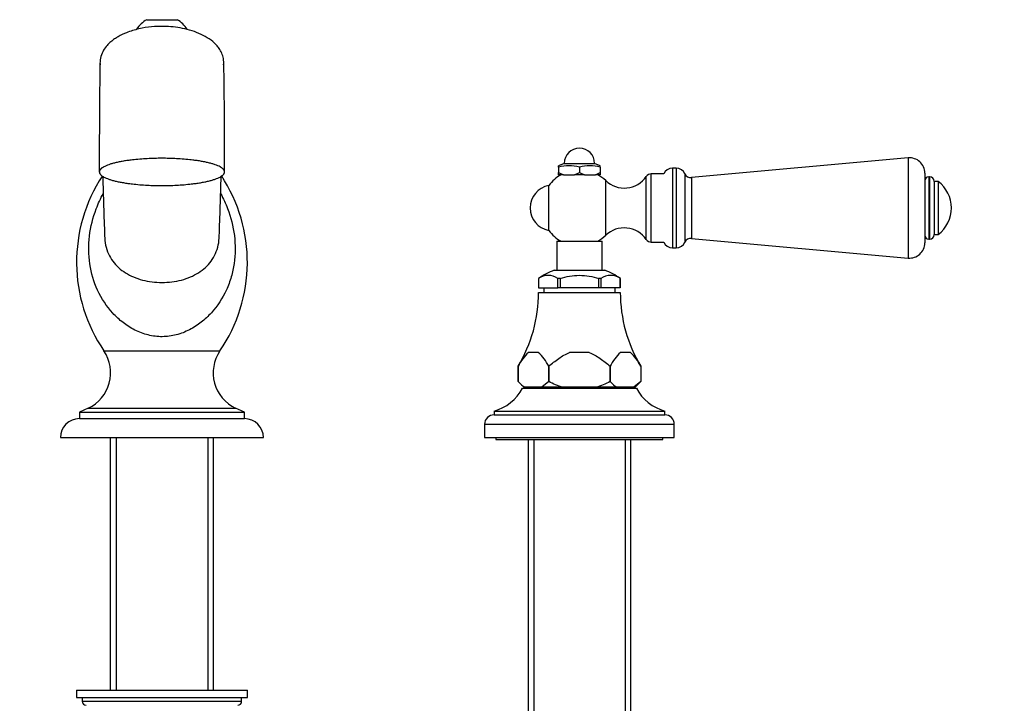
# Model space of a CAD drawing. Units: millimetres. Extents: x 0 to 1394, y 0 to 1972.
# Drawn here: x 636 to 896, y 1315 to 1495 of the extents above; entities that cross this region are included whole.
import ezdxf
from ezdxf import colors
from ezdxf.entities.mleader import LeaderData, LeaderLine
from ezdxf.math import Vec2, Vec3

# ---------------------------------------------------------------- set-up
doc = ezdxf.new("R2010")
doc.units = ezdxf.units.MM
doc.layers.add('DV1_Défaut', color=7, linetype='Continuous')
doc.layers.add('Défaut', color=7, linetype='Continuous')

# ---------------------------------------------------------------- blocks, each defined once
blk = doc.blocks.new('_DOT')
at = {"color": 0}
blk.add_line((0, 0), (-1, 0), dxfattribs=at)
at = {"color": 0, "const_width": 0.333}
blk.add_lwpolyline([(-0.1665, 0, 1), (0.1665, 0, 1)], format="xyb", close=True, dxfattribs=at)
blk = doc.blocks.new('SE')
at = {"layer": 'DV1_Défaut', "color": 7, "linetype": 'Continuous'}
for p, q in [((669.66, 1495.41), (677.66, 1495.41)), ((870.3, 1458.98), (813.16, 1453.8)), ((870.3, 1458.98), (870.3, 1432.61)), ((779.66, 1457.55), (778.16, 1456.91)), ((778.16, 1456.55), (778.16, 1456.91)), ((778.16, 1456.55), (778.16, 1455.15)), ((779.66, 1457.55), (787.66, 1457.55)), ((783.66, 1456.55), (783.66, 1455.15)), ((789.16, 1456.91), (787.66, 1457.55)), ((789.16, 1456.55), (789.16, 1456.91)), ((789.16, 1456.55), (789.16, 1455.15)), ((808.16, 1456.3), (808.16, 1435.3)), ((809.16, 1456.3), (808.16, 1456.3)), ((809.16, 1456.3), (809.16, 1435.3)), ((778.16, 1454.55), (778.16, 1455.15)), ((778.16, 1455.15), (779.45, 1454.55)), ((779.45, 1454.55), (778.16, 1454.55)), ((779.45, 1454.55), (782.36, 1454.55)), ((782.36, 1454.55), (783.66, 1455.15)), ((784.95, 1454.55), (782.36, 1454.55)), ((783.66, 1455.15), (784.95, 1454.55)), ((784.95, 1454.55), (787.86, 1454.55)), ((787.86, 1454.55), (789.16, 1455.15)), ((789.16, 1454.55), (787.86, 1454.55)), ((789.16, 1455.15), (789.16, 1454.55)), ((790.6, 1438.6), (790.6, 1453)), ((801.24, 1437.49), (801.24, 1454.1)), ((802.56, 1436.8), (802.56, 1454.8)), ((805.87, 1454.8), (802.56, 1454.8)), ((811.44, 1454.81), (811.44, 1436.79)), ((813.16, 1453.8), (813.16, 1437.8)), ((874.66, 1455), (874.66, 1436.6)), ((875.74, 1454.05), (875.74, 1437.55)), ((875.92, 1454.05), (875.74, 1454.05)), ((875.92, 1454.05), (875.92, 1437.55)), ((877.16, 1452.81), (877.16, 1438.78)), ((878.16, 1452.8), (877.16, 1452.8)), ((878.16, 1452.8), (878.16, 1438.8)), ((775.59, 1439.89), (775.59, 1451.7)), ((813.16, 1437.8), (870.3, 1432.61)), ((875.74, 1437.55), (875.92, 1437.55)), ((877.16, 1438.8), (878.16, 1438.8)), ((777.66, 1437.05), (789.66, 1437.05)), ((777.66, 1437.05), (777.66, 1429.4)), ((789.66, 1429.4), (789.66, 1437.05)), ((802.56, 1436.8), (805.87, 1436.8)), ((808.16, 1435.3), (809.16, 1435.3)), ((772.87, 1427.25), (772.91, 1427.25)), ((772.91, 1427.25), (772.91, 1424.75)), ((772.91, 1427.25), (772.91, 1424.75)), ((777, 1429.4), (790.31, 1429.4)), ((777.95, 1427.25), (777.99, 1427.25)), ((777.95, 1424.75), (777.95, 1427.25)), ((778.54, 1427.25), (777.99, 1427.25)), ((778.63, 1427.25), (778.54, 1427.25)), ((778.63, 1424.75), (778.63, 1427.25)), ((788.78, 1427.25), (788.69, 1427.25)), ((788.69, 1427.25), (788.69, 1424.75)), ((789.32, 1427.25), (788.78, 1427.25)), ((789.37, 1427.25), (789.32, 1427.25)), ((789.37, 1424.75), (789.37, 1427.25)), ((794.44, 1427.25), (794.4, 1427.25)), ((794.4, 1427.25), (794.4, 1424.75)), ((794.41, 1424.75), (794.41, 1427.25)), ((772.91, 1424.75), (772.91, 1424.75)), ((772.91, 1424.75), (777.95, 1424.75)), ((774.26, 1424.75), (774.26, 1423.55)), ((778.63, 1424.75), (777.95, 1424.75)), ((788.69, 1424.75), (778.63, 1424.75)), ((789.37, 1424.75), (788.69, 1424.75)), ((794.4, 1424.75), (789.37, 1424.75)), ((793.06, 1423.55), (793.06, 1424.75)), ((794.4, 1424.75), (794.41, 1424.75)), ((772.91, 1423.55), (794.41, 1423.55)), ((658.38, 1408.13), (688.94, 1408.13)), ((772.82, 1407.75), (770.24, 1407.75)), ((786.24, 1407.75), (781.08, 1407.75)), ((797.07, 1407.75), (794.49, 1407.75)), ((767.49, 1400.05), (767.49, 1404.1)), ((767.49, 1404.1), (767.49, 1400.05)), ((775.57, 1404.1), (775.57, 1400.05)), ((775.58, 1404.1), (775.57, 1404.1)), ((775.58, 1400.05), (775.58, 1404.1)), ((791.74, 1404.1), (791.74, 1404.1)), ((791.74, 1400.05), (791.74, 1404.1)), ((791.74, 1404.1), (791.74, 1400.05)), ((799.82, 1404.1), (799.82, 1400.05)), ((799.82, 1404.1), (799.82, 1400.05)), ((767.49, 1400.05), (768.99, 1398.55)), ((768.66, 1398.3), (798.66, 1398.3)), ((769.35, 1398.55), (768.99, 1398.55)), ((773.72, 1398.55), (769.35, 1398.55)), ((770.16, 1398.55), (770.16, 1398.3)), ((771.6, 1398.55), (771.6, 1398.3)), ((775.57, 1400.05), (773.72, 1398.55)), ((779.29, 1398.55), (773.72, 1398.55)), ((775.58, 1400.05), (775.57, 1400.05)), ((788.02, 1398.55), (779.29, 1398.55)), ((793.6, 1398.55), (788.02, 1398.55)), ((791.74, 1400.05), (791.74, 1400.05)), ((797.96, 1398.55), (793.6, 1398.55)), ((795.72, 1398.55), (795.72, 1398.3)), ((797.16, 1398.3), (797.16, 1398.55)), ((799.82, 1400.05), (797.96, 1398.55)), ((797.96, 1398.55), (798.32, 1398.55)), ((798.32, 1398.55), (799.82, 1400.05)), ((654.25, 1393.09), (651.91, 1392)), ((651.91, 1392), (695.41, 1392)), ((651.91, 1392), (651.91, 1390.3)), ((654.25, 1393.09), (693.06, 1393.09)), ((695.41, 1392), (693.06, 1393.09)), ((695.41, 1390.3), (695.41, 1392)), ((761.16, 1392.3), (806.16, 1392.3)), ((761.16, 1392.3), (761.16, 1391.3)), ((761.16, 1391.3), (806.16, 1391.3)), ((806.16, 1391.3), (806.16, 1392.3)), ((651.91, 1390.3), (695.41, 1390.3)), ((758.66, 1388.8), (808.66, 1388.8)), ((758.66, 1388.8), (758.66, 1385.3)), ((808.66, 1385.3), (808.66, 1388.8)), ((646.91, 1385.3), (700.41, 1385.3)), ((660.06, 1385.3), (660.06, 1318.8)), ((661.6, 1385.3), (661.6, 1318.8)), ((685.72, 1385.3), (685.72, 1318.8)), ((687.26, 1318.8), (687.26, 1385.3)), ((758.66, 1385.3), (808.66, 1385.3)), ((761.66, 1385.3), (761.66, 1384.8)), ((761.66, 1384.8), (805.66, 1384.8)), ((770.16, 1384.8), (770.16, 1311.55)), ((771.6, 1384.8), (771.6, 1311.55)), ((795.72, 1384.8), (795.72, 1311.55)), ((797.16, 1311.55), (797.16, 1384.8)), ((805.66, 1384.8), (805.66, 1385.3)), ((651.16, 1318.8), (696.16, 1318.8)), ((651.16, 1318.8), (651.16, 1316.8)), ((696.16, 1316.8), (696.16, 1318.8)), ((651.16, 1316.8), (696.16, 1316.8)), ((652.66, 1316.8), (652.66, 1315.8)), ((694.66, 1315.8), (652.66, 1315.8)), ((694.66, 1315.8), (694.66, 1316.8))]:
    blk.add_line(p, q, dxfattribs=at)
for centre, radius, start, end in [((673.63, 1488.46), 8, 119.7527, 146.0549), ((673.69, 1488.46), 8, 33.8986, 60.2473), ((2435.06, 1458.87), 1777.91, 179.18753, 180.11519), ((-1132.07, 1458.6), 1822.23, 359.89614, 0.8013), ((3344.78, 1529.43), 2687.77, 180.97221, 180.97957), ((-2030, 1530.25), 2720.32, 359.01487, 359.02214), ((783.66, 1457.55), 4, 0, 180), ((870.66, 1455), 4, 0, 95.1857), ((780.91, 1446.21), 10.7, 75.1005, 104.8995), ((786.41, 1446.21), 10.7, 75.1005, 104.8995), ((808.16, 1453.8), 2.5, 90, 156.4218), ((809.16, 1453.8), 2.5, 23.8045, 90), ((692.61, 1431.5), 41.45, 146.7198, 214.3261), ((3344.78, 1529.43), 2687.77, 181.60614, 181.9402), ((-2030, 1530.25), 2720.32, 358.06534, 358.39595), ((654.71, 1431.5), 41.45, 325.6739, 33.4102), ((783.66, 1445.8), 10, 118.955, 143.8177), ((783.66, 1445.8), 10, 46.0625, 61.045), ((795.45, 1458.04), 7, 226.0625, 325.7626), ((802.56, 1453.21), 1.59, 90, 145.7626), ((813, 1455.49), 1.7, 203.8045, 275.1857), ((875.74, 1452.96), 1.08, 90, 180), ((875.92, 1452.81), 1.24, 0, 90), ((872.91, 1445.8), 8.75, 306.8699, 53.1301), ((776.66, 1445.8), 6, 100.2866, 259.7134), ((783.66, 1445.8), 10, 216.1823, 241.045), ((795.45, 1433.56), 7, 34.2374, 133.9375), ((783.66, 1445.8), 10, 298.955, 313.9375), ((802.56, 1438.39), 1.59, 214.2374, 270), ((813, 1436.1), 1.7, 84.8143, 156.1955), ((875.74, 1438.63), 1.08, 180, 270), ((875.92, 1438.78), 1.24, 270, 0), ((808.16, 1437.8), 2.5, 203.5782, 270), ((809.16, 1437.8), 2.5, 270, 336.1955), ((870.66, 1436.6), 4, 264.8143, 0), ((784.1, 1410.7), 20, 110.7833, 124.1683), ((775.43, 1423.56), 4.49, 55.2084, 124.7916), ((791.88, 1423.56), 4.49, 55.2084, 124.7916), ((783.22, 1410.7), 20, 55.8317, 69.2167), ((734.91, 1423.65), 38, 329.0447, 359.8516), ((832.41, 1423.65), 38, 180.1484, 210.9633), ((649.93, 1402.36), 10.23, 295, 34.3261), ((697.38, 1402.36), 10.23, 145.6739, 245), ((779.47, 1397.94), 13.46, 133.2321, 152.7851), ((763.6, 1397.94), 13.46, 27.2109, 46.772), ((803.71, 1397.94), 13.46, 133.2321, 152.7851), ((787.85, 1397.94), 13.46, 27.2109, 46.772), ((734.91, 1423.65), 38, 329.0367, 329.0397), ((734.91, 1423.65), 38, 329.0397, 329.0447), ((758.04, 1403.89), 12, 285.0694, 332.2502), ((774.52, 1406.85), 9.78, 224.0694, 238.0902), ((798.77, 1406.85), 9.78, 224.0694, 238.0902), ((809.28, 1403.89), 12, 207.7498, 254.9306), ((761.16, 1388.8), 2.5, 90, 180), ((806.16, 1388.8), 2.5, 0, 90), ((651.91, 1385.3), 5, 90, 180), ((695.41, 1385.3), 5, 0, 90), ((653.66, 1315.8), 1, 180, 270), ((693.66, 1315.8), 1, 270, 0)]:
    blk.add_arc(centre, radius, start, end, dxfattribs=at)
for points, knots in [([(689.99, 1483.87), (689.95, 1484.49), (689.87, 1485.5), (689.33, 1486.91), (688.66, 1487.99), (687.64, 1489.18), (686.13, 1490.42), (683.98, 1491.61), (681.59, 1492.53), (678.32, 1493.36), (674.72, 1493.73), (670.86, 1493.58), (667.55, 1493.06), (664.6, 1492.16), (662.49, 1491.16), (661.14, 1490.32), (660.1, 1489.55), (659.1, 1488.57), (658.18, 1487.32), (657.48, 1485.71), (657.38, 1484.57), (657.33, 1483.87)], [0, 0, 0, 0, 0.044977, 0.085199, 0.119254, 0.146423, 0.19961, 0.256144, 0.315148, 0.374473, 0.488144, 0.561704, 0.639491, 0.717709, 0.7731, 0.799129, 0.827197, 0.862468, 0.904073, 0.950389, 1, 1, 1, 1]), ([(689.16, 1449.53), (689.83, 1448.29), (690.43, 1447), (691.83, 1443.36), (692.43, 1440.97), (693.04, 1436.08), (693.02, 1433.57), (692.5, 1429.97), (692.25, 1428.78), (691.57, 1426.46), (691.14, 1425.31), (689.64, 1422.02), (688.33, 1420), (685.86, 1417.29), (684.98, 1416.46), (683.05, 1414.95), (682.01, 1414.27), (679.8, 1413.14), (678.65, 1412.69), (676.22, 1412.06), (674.98, 1411.9), (672.49, 1411.88), (671.23, 1412.04), (668.81, 1412.64), (667.64, 1413.09), (665.41, 1414.21), (664.38, 1414.87), (662.44, 1416.36), (661.53, 1417.2), (659.07, 1419.89), (657.74, 1421.91), (655.7, 1426.32), (655.01, 1428.63), (654.29, 1433.5), (654.27, 1435.95), (654.86, 1440.86), (655.47, 1443.29), (656.87, 1446.97), (657.49, 1448.31), (658.19, 1449.59)], [0, 0, 0, 0, 0.043304, 0.043304, 0.119314, 0.119314, 0.195324, 0.195324, 0.233329, 0.233329, 0.271334, 0.271334, 0.347343, 0.347343, 0.385348, 0.385348, 0.423353, 0.423353, 0.461358, 0.461358, 0.499363, 0.499363, 0.537368, 0.537368, 0.575373, 0.575373, 0.613377, 0.613377, 0.651382, 0.651382, 0.727392, 0.727392, 0.803402, 0.803402, 0.879411, 0.879411, 0.955421, 0.955421, 1, 1, 1, 1]), ([(658.54, 1438.42), (658.57, 1437.6), (658.66, 1436.8), (659, 1435.22), (659.25, 1434.45), (659.9, 1433.03), (660.28, 1432.38), (661.64, 1430.54), (662.75, 1429.54), (665.41, 1427.88), (666.89, 1427.26), (670.18, 1426.39), (671.9, 1426.17), (675.43, 1426.17), (677.16, 1426.39), (680.44, 1427.26), (681.95, 1427.9), (684.58, 1429.56), (685.71, 1430.58), (687.05, 1432.4), (687.43, 1433.06), (688.08, 1434.49), (688.33, 1435.26), (688.66, 1436.82), (688.75, 1437.61), (688.77, 1438.41)], [0, 0, 0, 0, 0.052301, 0.052301, 0.108342, 0.108342, 0.164382, 0.164382, 0.276463, 0.276463, 0.388545, 0.388545, 0.500626, 0.500626, 0.612707, 0.612707, 0.724788, 0.724788, 0.836869, 0.836869, 0.89291, 0.89291, 0.94895, 0.94895, 1, 1, 1, 1]), ([(778.54, 1427.25), (779.36, 1427.51), (780.21, 1427.72), (781.93, 1427.99), (782.79, 1428.06), (784.54, 1428.05), (785.4, 1427.99), (787.1, 1427.72), (787.95, 1427.52), (788.78, 1427.25)], [0, 0, 0, 0, 0.25, 0.25, 0.5, 0.5, 0.75, 0.75, 1, 1, 1, 1]), ([(775.58, 1404.1), (776, 1404.45), (776.43, 1404.8), (777.3, 1405.48), (777.74, 1405.81), (778.65, 1406.45), (779.11, 1406.75), (780.07, 1407.3), (780.57, 1407.55), (781.08, 1407.75)], [0, 0, 0, 0, 0.25, 0.25, 0.5, 0.5, 0.75, 0.75, 1, 1, 1, 1]), ([(786.24, 1407.75), (786.76, 1407.54), (787.25, 1407.3), (788.2, 1406.75), (788.66, 1406.45), (790.02, 1405.5), (790.89, 1404.81), (791.74, 1404.1)], [0, 0, 0, 0, 0.25, 0.25, 0.5, 0.5, 1, 1, 1, 1]), ([(779.29, 1398.55), (778.65, 1398.74), (778.01, 1398.97), (776.77, 1399.47), (776.17, 1399.75), (775.58, 1400.05)], [0, 0, 0, 0, 0.5, 0.5, 1, 1, 1, 1]), ([(791.74, 1400.05), (791.14, 1399.75), (790.54, 1399.47), (789.3, 1398.97), (788.67, 1398.74), (788.02, 1398.55)], [0, 0, 0, 0, 0.5, 0.5, 1, 1, 1, 1])]:
    blk.add_open_spline(points, degree=3, knots=knots, dxfattribs=at)
blk.add_rational_spline([(690.16, 1455.3), (690.16, 1454.03), (687.24, 1452.34), (679.49, 1451.71), (667.82, 1451.71), (660.07, 1452.34), (657.16, 1454.03), (657.16, 1456.57), (660.07, 1458.26), (667.82, 1458.89), (679.49, 1458.89), (687.24, 1458.26), (690.16, 1456.57), (690.16, 1455.3)], [0.585786437627, 0.585786437627, 0.552284749831, 0.585786437627, 0.585786437627, 0.552284749831, 0.585786437627, 0.585786437627, 0.552284749831, 0.585786437627, 0.585786437627, 0.552284749831, 0.585786437627, 0.585786437627], degree=4, knots=[0, 0, 0, 0, 0, 0.25, 0.25, 0.25, 0.5, 0.5, 0.5, 0.75, 0.75, 0.75, 1, 1, 1, 1, 1], dxfattribs=at)

msp = doc.modelspace()

# ---------------------------------------------------------------- block references
at = {"layer": 'Défaut'}
msp.add_blockref('SE', (0, 0), dxfattribs=at)

# ---------------------------------------------------------------- leaders
at = {"layer": 'Défaut', "color": 7, "linetype": 'Continuous'}
ml = msp.add_multileader_mtext('Standard', dxfattribs=at)
ml.set_content('{\\pxsm0.9;\\fSolid Edge ISO|b1||i0||c0|p34;\\W1.;19/07/2016\\P}', color=256)
ml.set_leader_properties()
ml.set_arrow_properties(name='DOT')
ml.build(insert=Vec2(0, 0))
ml.multileader.update_dxf_attribs({"leader_type": 0, "dogleg_length": 0, "arrow_head_size": 12})
ctx = ml.context
ctx.base_point, ctx.char_height, ctx.arrow_head_size, ctx.landing_gap_size = Vec3(1306.92, 1963.27), 12, 12, 4.2
notes = []
notes.append((ctx, [(0, (0, 0, 0), (0, 0), (1, 0), 1, [])]))
ctx.mtext.insert = Vec3(1308.92, 1969.39)
for ctx, leaders in notes:
    for number, flags, end, landing, length, lines in leaders:
        leader = LeaderData()
        leader.index, (leader.has_last_leader_line, leader.has_dogleg_vector, leader.attachment_direction) = number, flags
        leader.last_leader_point, leader.dogleg_vector, leader.dogleg_length = Vec3(end), Vec3(landing), length
        for number, points, colour, breaks in lines:
            line = LeaderLine()
            line.index, line.vertices, line.color, line.breaks = number, Vec3.list(points), colors.encode_raw_color(colour), breaks
            leader.lines.append(line)
        ctx.leaders.append(leader)

doc.saveas('drawing.dxf')
